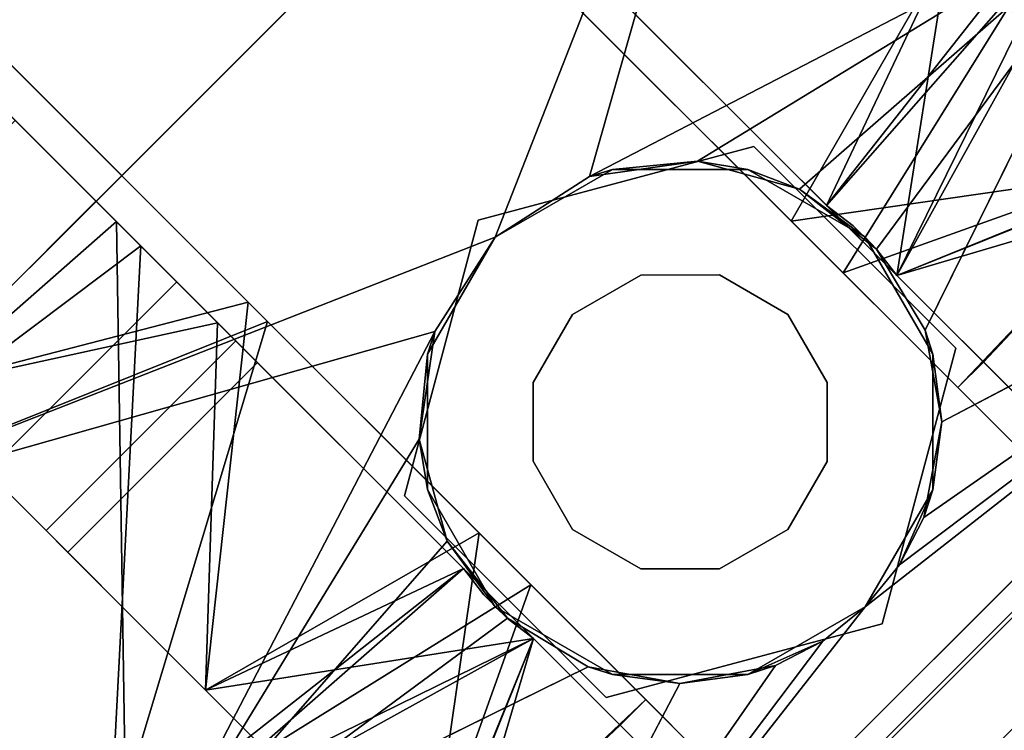
# Model space of a CAD drawing. Extents: x -138 to 6, y -50 to 94.
# Drawn here: x -101 to -100, y -42 to -42 of the extents above; entities that cross this region are included whole.
import ezdxf

# ---------------------------------------------------------------- set-up
doc = ezdxf.new("R2010")
doc.units = 0
doc.header["$LTSCALE"] = 96
doc.header["$MEASUREMENT"] = 0
for name, color, linetype in [('AFUFR-3-TPLM', 7, 'Continuous'), ('AFUPD-3-BYLM', 7, 'Continuous'), ('AFUPD-3-CTPL', 7, 'Continuous'), ('AFUPD-3-DWLM', 7, 'Continuous'), ('AFUPD-3-TPLM', 7, 'Continuous'), ('MAIN_FURN', 7, 'Continuous')]:
    doc.layers.add(name, color=color, linetype=linetype)

# ---------------------------------------------------------------- blocks, each defined once
blk = doc.blocks.new('MO422420LTAWHFP')
at = {"layer": 'AFUFR-3-TPLM', "color": 42, "linetype": 'Continuous'}
for points, invisible_edges in [([(0, 0, 28), (0, -24, 28), (26, -24, 28)], 12), ([(0, 0, 29), (26, -24, 29), (0, -24, 29)], 1), ([(0, -24, 28), (26, -24, 29), (26, -24, 28)], 1), ([(0, -24, 29), (26, -24, 29), (0, -24, 28)], 2)]:
    blk.add_3dface(points, dxfattribs=dict(at, invisible_edges=invisible_edges))
blk = doc.blocks.new('MO162327MPBBF')
at = {"layer": 'AFUPD-3-BYLM', "color": 42, "linetype": 'Continuous'}
for points, invisible_edges in [([(16.25, 22.75, 2.4213), (1, 0.625, 2.4213), (16.25, 0.625, 2.4213)], 1), ([(1, 0.625, 26), (1, 22.75, 26), (16.25, 0.625, 26)], 2), ([(1, 0.625, 2.4213), (16.25, 0.625, 26), (16.25, 0.625, 2.4213)], 1), ([(1, 0.625, 26), (16.25, 0.625, 26), (1, 0.625, 2.4213)], 2)]:
    blk.add_3dface(points, dxfattribs=dict(at, invisible_edges=invisible_edges))
at = {"layer": 'AFUPD-3-CTPL', "color": 47, "linetype": 'Continuous'}
for points, invisible_edges in [([(9.3533, 3.0899, 1.6006), (9.3533, 2.679, 1.972), (7.8967, 2.679, 1.972)], 12), ([(7.8967, 3.0899, 1.6006), (9.3533, 3.0899, 1.6006), (7.8967, 2.679, 1.972)], 2), ([(8.3593, 2.1417, 0.7283), (8.3593, 2.9087, 0.5413), (8.3593, 2.2598, 0.76)], 3), ([(8.3593, 1.3748, 0.5413), (8.3593, 2.9087, 0.5413), (8.3593, 2.1417, 0.7283)], 14), ([(8.3593, 1.3748, 0.5413), (8.3967, 2.9087, 0.5413), (8.3593, 2.9087, 0.5413)], 1), ([(8.3967, 1.3748, 0.5413), (8.3967, 2.9087, 0.5413), (8.3593, 1.3748, 0.5413)], 3), ([(8.8533, 2.9087, 0.5413), (8.3967, 2.9087, 0.5413), (8.3967, 1.3748, 0.5413)], 15), ([(8.8533, 1.3748, 0.5413), (8.8533, 2.9087, 0.5413), (8.3967, 1.3748, 0.5413)], 15), ([(8.8907, 2.9087, 0.5413), (8.8533, 2.9087, 0.5413), (8.8533, 1.3748, 0.5413)], 14), ([(8.8907, 1.3748, 0.5413), (8.8907, 2.9087, 0.5413), (8.8533, 1.3748, 0.5413)], 2), ([(8.8907, 1.3748, 0.5413), (8.8907, 2.1417, 0.7283), (8.8907, 2.9087, 0.5413)], 3), ([(8.3593, 2.7108, 1.6305), (8.3593, 2.3595, 1.813), (8.3593, 2.1417, 1.2008)], 14), ([(8.3593, 2.2598, 1.1691), (8.3593, 2.7108, 1.6305), (8.3593, 2.1417, 1.2008)], 3), ([(7.8967, 2.679, 1.972), (9.3533, 2.1417, 2.1063), (7.8967, 2.1417, 2.1063)], 1), ([(9.3533, 2.679, 1.972), (9.3533, 2.1417, 2.1063), (7.8967, 2.679, 1.972)], 2), ([(8.3593, 2.1119, 2.0271), (8.3593, 2.5659, 1.8308), (8.3593, 2.6269, 1.9103)], 3), ([(8.3593, 2.0763, 1.9269), (8.3593, 2.5659, 1.8308), (8.3593, 2.1119, 2.0271)], 14), ([(8.3593, 2.1417, 1.2008), (8.3593, 2.3595, 1.813), (8.3593, 1.9637, 1.8223)], 13), ([(8.3967, 2.3553, 0.0239), (8.3967, 1.9281, 0.0239), (8.3967, 2.3272, 0.1084)], 14), ([(8.3967, 2.3272, 0.1084), (8.3967, 1.9281, 0.0239), (8.3967, 1.9563, 0.1084)], 3), ([(8.0817, 2.2598, 1.1691), (8.3593, 2.1417, 1.2008), (8.0817, 2.1417, 1.2008)], 1), ([(8.3593, 2.2598, 1.1691), (8.3593, 2.1417, 1.2008), (8.0817, 2.2598, 1.1691)], 2), ([(8.3593, 2.1417, 0.7283), (8.3593, 2.2598, 0.76), (8.0817, 2.1417, 0.7283)], 2), ([(7.8967, 2.1417, 0), (7.8967, 1.6594, 1.7999), (7.8967, 1.6594, 0.1292)], 3), ([(7.8967, 2.1417, 1.9291), (7.8967, 1.6594, 1.7999), (7.8967, 2.1417, 0)], 14), ([(7.8967, 2.1417, 2.0275), (7.8967, 1.6044, 1.972), (7.8967, 1.6343, 1.8986)], 3), ([(7.8967, 2.1417, 2.1063), (7.8967, 1.6044, 1.972), (7.8967, 2.1417, 2.0275)], 14), ([(8.0817, 2.1417, 1.2008), (8.3593, 2.0236, 1.1691), (8.0817, 2.0236, 1.1691)], 1), ([(8.3593, 2.1417, 1.2008), (8.3593, 2.0236, 1.1691), (8.0817, 2.1417, 1.2008)], 2), ([(8.0817, 2.0236, 0.76), (8.3593, 2.1417, 0.7283), (8.0817, 2.1417, 0.7283)], 1), ([(8.3593, 2.0236, 0.76), (8.3593, 2.1417, 0.7283), (8.0817, 2.0236, 0.76)], 2), ([(8.0817, 2.1417, 0.7283), (8.0817, 1.7037, 0.2059), (8.0817, 2.0236, 0.76)], 3), ([(8.0817, 2.1417, 0.0886), (8.0817, 1.7037, 0.2059), (8.0817, 2.1417, 0.7283)], 14), ([(8.0817, 1.7037, 1.7232), (8.0817, 2.1417, 1.8405), (8.0817, 2.0236, 1.1691)], 14), ([(8.3593, 1.6042, 1.6562), (8.3593, 2.1417, 1.2008), (8.3593, 1.9637, 1.8223)], 3), ([(8.3593, 2.0236, 1.1691), (8.3593, 2.1417, 1.2008), (8.3593, 1.6042, 1.6562)], 14), ([(8.3593, 2.0236, 0.76), (8.3593, 1.3748, 0.5413), (8.3593, 2.1417, 0.7283)], 3), ([(8.8907, 2.0236, 0.76), (8.8907, 2.1417, 0.7283), (8.8907, 1.3748, 0.5413)], 14), ([(8.8907, 2.1417, 1.2008), (8.8907, 1.6042, 1.6562), (8.8907, 1.9637, 1.8223)], 13), ([(8.8907, 2.0236, 1.1691), (8.8907, 1.6042, 1.6562), (8.8907, 2.1417, 1.2008)], 3), ([(8.3593, 1.6042, 1.8816), (8.3593, 2.0763, 1.9269), (8.3593, 2.1119, 2.0271)], 3), ([(8.8907, 2.1119, 2.0271), (8.8907, 2.0763, 1.9269), (8.8907, 1.6042, 1.8816)], 3), ([(8.3593, 1.6042, 1.7655), (8.3593, 2.0763, 1.9269), (8.3593, 1.6042, 1.8816)], 14), ([(8.8907, 1.6042, 1.8816), (8.8907, 2.0763, 1.9269), (8.8907, 1.6042, 1.7655)], 13), ([(8.0817, 2.0236, 1.1691), (8.3593, 1.9371, 1.0827), (8.0817, 1.9371, 1.0827)], 1), ([(8.3593, 2.0236, 1.1691), (8.3593, 1.9371, 1.0827), (8.0817, 2.0236, 1.1691)], 2), ([(8.0817, 1.9371, 0.8464), (8.3593, 2.0236, 0.76), (8.0817, 2.0236, 0.76)], 1), ([(8.3593, 1.9371, 0.8464), (8.3593, 2.0236, 0.76), (8.0817, 1.9371, 0.8464)], 2), ([(8.0817, 2.0236, 0.76), (8.0817, 1.7037, 0.2059), (8.0817, 1.9371, 0.8464)], 3), ([(8.0817, 1.9371, 1.0827), (8.0817, 1.7037, 1.7232), (8.0817, 2.0236, 1.1691)], 3), ([(8.3593, 1.9371, 1.0827), (8.3593, 2.0236, 1.1691), (8.3593, 1.6042, 1.6562)], 14), ([(8.3593, 1.6042, 0.748), (8.3593, 1.3748, 0.5413), (8.3593, 2.0236, 0.76)], 15), ([(8.3593, 1.9371, 0.8464), (8.3593, 1.6042, 0.748), (8.3593, 2.0236, 0.76)], 3), ([(8.8907, 1.6042, 0.748), (8.8907, 2.0236, 0.76), (8.8907, 1.3748, 0.5413)], 15), ([(8.8907, 1.9371, 0.8464), (8.8907, 2.0236, 0.76), (8.8907, 1.6042, 0.748)], 14), ([(8.8907, 1.9371, 1.0827), (8.8907, 1.6042, 1.6562), (8.8907, 2.0236, 1.1691)], 3), ([(8.3967, 1.5428, 0.2085), (8.3967, 1.9563, 0.1084), (8.3967, 1.9281, 0.0239)], 3), ([(8.3967, 1.6186, 0.2619), (8.3967, 1.9563, 0.1084), (8.3967, 1.5428, 0.2085)], 14), ([(8.8533, 1.9563, 0.1084), (8.8533, 1.6186, 0.2619), (8.8533, 1.5428, 0.2085)], 14), ([(8.8533, 1.9281, 0.0239), (8.8533, 1.9563, 0.1084), (8.8533, 1.5428, 0.2085)], 3), ([(8.0817, 1.9055, 0.9646), (8.3593, 1.9371, 0.8464), (8.0817, 1.9371, 0.8464)], 1), ([(8.3593, 1.9055, 0.9646), (8.3593, 1.9371, 0.8464), (8.0817, 1.9055, 0.9646)], 2), ([(8.0817, 1.9371, 1.0827), (8.3593, 1.9055, 0.9646), (8.0817, 1.9055, 0.9646)], 1), ([(8.3593, 1.9371, 1.0827), (8.3593, 1.9055, 0.9646), (8.0817, 1.9371, 1.0827)], 2), ([(8.0817, 1.9371, 0.8464), (8.0817, 1.3831, 0.5266), (8.0817, 1.9055, 0.9646)], 3), ([(8.0817, 1.7037, 0.2059), (8.0817, 1.3831, 0.5266), (8.0817, 1.9371, 0.8464)], 14), ([(8.0817, 1.3831, 1.4025), (8.0817, 1.7037, 1.7232), (8.0817, 1.9371, 1.0827)], 14), ([(8.0817, 1.9055, 0.9646), (8.0817, 1.3831, 1.4025), (8.0817, 1.9371, 1.0827)], 3), ([(8.3593, 1.9055, 0.9646), (8.3593, 1.6042, 0.748), (8.3593, 1.9371, 0.8464)], 3), ([(8.3593, 1.9371, 1.0827), (8.3593, 1.6042, 0.748), (8.3593, 1.9055, 0.9646)], 3), ([(8.3593, 1.6042, 1.6562), (8.3593, 1.6042, 0.748), (8.3593, 1.9371, 1.0827)], 14), ([(8.8907, 1.9055, 0.9646), (8.8907, 1.9371, 0.8464), (8.8907, 1.6042, 0.748)], 14), ([(8.8907, 1.6042, 0.748), (8.8907, 1.6042, 1.6562), (8.8907, 1.9371, 1.0827)], 14), ([(8.8907, 1.9055, 0.9646), (8.8907, 1.6042, 0.748), (8.8907, 1.9371, 1.0827)], 3), ([(9.1683, 1.9055, 0.9646), (9.1683, 1.3831, 0.5266), (9.1683, 1.9371, 0.8464)], 3), ([(9.1683, 1.7037, 0.2059), (9.1683, 1.9371, 0.8464), (9.1683, 1.3831, 0.5266)], 3), ([(9.1683, 1.3831, 1.4025), (9.1683, 1.9371, 1.0827), (9.1683, 1.7037, 1.7232)], 3), ([(9.1683, 1.9055, 0.9646), (9.1683, 1.9371, 1.0827), (9.1683, 1.3831, 1.4025)], 14), ([(8.0817, 1.9055, 0.9646), (8.0817, 1.2657, 0.9646), (8.0817, 1.3831, 1.4025)], 13), ([(8.0817, 1.3831, 0.5266), (8.0817, 1.2657, 0.9646), (8.0817, 1.9055, 0.9646)], 14), ([(9.1683, 1.2657, 0.9646), (9.1683, 1.3831, 0.5266), (9.1683, 1.9055, 0.9646)], 14), ([(9.1683, 1.3831, 1.4025), (9.1683, 1.2657, 0.9646), (9.1683, 1.9055, 0.9646)], 14), ([(8.3693, 1.7005, 2.4213), (8.625, 1.8481, 2.2638), (8.625, 1.8481, 2.4213)], 1), ([(8.3693, 1.7005, 2.2638), (8.625, 1.8481, 2.2638), (8.3693, 1.7005, 2.4213)], 2), ([(8.625, 1.8481, 2.2638), (8.3693, 1.7005, 2.2638), (8.5463, 1.6892, 2.2638)], 14), ([(8.3693, 1.7005, 2.4213), (8.625, 1.8481, 2.4213), (8.565, 1.6567, 2.4213)], 14), ([(8.625, 1.7103, 2.2638), (8.625, 1.8481, 2.2638), (8.5463, 1.6892, 2.2638)], 3), ([(8.565, 1.6567, 2.4213), (8.625, 1.8481, 2.4213), (8.625, 1.6728, 2.4213)], 15), ([(8.625, 1.8481, 2.4213), (8.8807, 1.7005, 2.2638), (8.8807, 1.7005, 2.4213)], 1), ([(8.625, 1.8481, 2.2638), (8.8807, 1.7005, 2.2638), (8.625, 1.8481, 2.4213)], 2), ([(8.7037, 1.6892, 2.2638), (8.625, 1.8481, 2.2638), (8.625, 1.7103, 2.2638)], 3), ([(8.8807, 1.7005, 2.2638), (8.625, 1.8481, 2.2638), (8.7037, 1.6892, 2.2638)], 14), ([(8.625, 1.8481, 2.4213), (8.8807, 1.7005, 2.4213), (8.685, 1.6567, 2.4213)], 14), ([(8.625, 1.6728, 2.4213), (8.625, 1.8481, 2.4213), (8.685, 1.6567, 2.4213)], 15), ([(8.625, 1.8235, 2.2047), (8.625, 1.7103, 2.2047), (8.4897, 1.7872, 2.2047)], 3), ([(8.7603, 1.7872, 2.2047), (8.625, 1.7103, 2.2047), (8.625, 1.8235, 2.2047)], 3), ([(8.4897, 1.7872, 2.2047), (8.5463, 1.6892, 2.2047), (8.3906, 1.6882, 2.2047)], 3), ([(8.625, 1.7103, 2.2047), (8.5463, 1.6892, 2.2047), (8.4897, 1.7872, 2.2047)], 14), ([(8.7037, 1.6892, 2.2047), (8.625, 1.7103, 2.2047), (8.7603, 1.7872, 2.2047)], 14), ([(8.8594, 1.6882, 2.2047), (8.7037, 1.6892, 2.2047), (8.7603, 1.7872, 2.2047)], 3), ([(8.5463, 1.6892, 2.2638), (8.625, 1.7103, 2.2047), (8.625, 1.7103, 2.2638)], 1), ([(8.5463, 1.6892, 2.2047), (8.625, 1.7103, 2.2047), (8.5463, 1.6892, 2.2638)], 2), ([(8.625, 1.7103, 2.2638), (8.7037, 1.6892, 2.2047), (8.7037, 1.6892, 2.2638)], 1), ([(8.625, 1.7103, 2.2047), (8.7037, 1.6892, 2.2047), (8.625, 1.7103, 2.2638)], 2), ([(8.3693, 1.4052, 2.4213), (8.3693, 1.7005, 2.2638), (8.3693, 1.7005, 2.4213)], 1), ([(8.3693, 1.4052, 2.2638), (8.3693, 1.7005, 2.2638), (8.3693, 1.4052, 2.4213)], 2), ([(8.3693, 1.7005, 2.2638), (8.3693, 1.4052, 2.2638), (8.4675, 1.5528, 2.2638)], 14), ([(8.4886, 1.6316, 2.2638), (8.3693, 1.7005, 2.2638), (8.4675, 1.5528, 2.2638)], 3), ([(8.5463, 1.6892, 2.2638), (8.3693, 1.7005, 2.2638), (8.4886, 1.6316, 2.2638)], 3), ([(8.505, 1.5528, 2.4213), (8.3693, 1.7005, 2.4213), (8.5211, 1.6128, 2.4213)], 15), ([(8.3693, 1.4052, 2.4213), (8.3693, 1.7005, 2.4213), (8.505, 1.5528, 2.4213)], 14), ([(8.5211, 1.6128, 2.4213), (8.3693, 1.7005, 2.4213), (8.565, 1.6567, 2.4213)], 15), ([(8.685, 1.6567, 2.4213), (8.8807, 1.7005, 2.4213), (8.7289, 1.6128, 2.4213)], 15), ([(8.7614, 1.6316, 2.2638), (8.8807, 1.7005, 2.2638), (8.7037, 1.6892, 2.2638)], 3), ([(8.7289, 1.6128, 2.4213), (8.8807, 1.7005, 2.4213), (8.745, 1.5528, 2.4213)], 15), ([(8.8807, 1.7005, 2.4213), (8.8807, 1.4052, 2.4213), (8.745, 1.5528, 2.4213)], 14), ([(8.7825, 1.5528, 2.2638), (8.8807, 1.7005, 2.2638), (8.7614, 1.6316, 2.2638)], 3), ([(8.8807, 1.4052, 2.2638), (8.8807, 1.7005, 2.2638), (8.7825, 1.5528, 2.2638)], 14), ([(8.8807, 1.7005, 2.4213), (8.8807, 1.4052, 2.2638), (8.8807, 1.4052, 2.4213)], 1), ([(8.8807, 1.7005, 2.2638), (8.8807, 1.4052, 2.2638), (8.8807, 1.7005, 2.4213)], 2), ([(8.3906, 1.6882, 2.2047), (8.4886, 1.6316, 2.2047), (8.3543, 1.5528, 2.2047)], 3), ([(8.5463, 1.6892, 2.2047), (8.4886, 1.6316, 2.2047), (8.3906, 1.6882, 2.2047)], 14), ([(8.4886, 1.6316, 2.2638), (8.5463, 1.6892, 2.2047), (8.5463, 1.6892, 2.2638)], 1), ([(8.4886, 1.6316, 2.2047), (8.5463, 1.6892, 2.2047), (8.4886, 1.6316, 2.2638)], 2), ([(8.7037, 1.6892, 2.2638), (8.7614, 1.6316, 2.2047), (8.7614, 1.6316, 2.2638)], 1), ([(8.7037, 1.6892, 2.2047), (8.7614, 1.6316, 2.2047), (8.7037, 1.6892, 2.2638)], 2), ([(8.7614, 1.6316, 2.2047), (8.7037, 1.6892, 2.2047), (8.8594, 1.6882, 2.2047)], 14), ([(8.8957, 1.5528, 2.2047), (8.7614, 1.6316, 2.2047), (8.8594, 1.6882, 2.2047)], 3), ([(8.625, 1.6728, 2.4213), (8.685, 1.6567, 2.4213), (8.565, 1.6567, 2.4213)], 15), ([(8.565, 1.6567, 2.4213), (8.7289, 1.6128, 2.4213), (8.5211, 1.6128, 2.4213)], 15), ([(8.685, 1.6567, 2.4213), (8.7289, 1.6128, 2.4213), (8.565, 1.6567, 2.4213)], 15), ([(8.4886, 1.6316, 2.2047), (8.4675, 1.5528, 2.2047), (8.3543, 1.5528, 2.2047)], 14), ([(8.4675, 1.5528, 2.2638), (8.4886, 1.6316, 2.2047), (8.4886, 1.6316, 2.2638)], 1), ([(8.4675, 1.5528, 2.2047), (8.4886, 1.6316, 2.2047), (8.4675, 1.5528, 2.2638)], 2), ([(8.7614, 1.6316, 2.2638), (8.7825, 1.5528, 2.2047), (8.7825, 1.5528, 2.2638)], 1), ([(8.7614, 1.6316, 2.2047), (8.7825, 1.5528, 2.2047), (8.7614, 1.6316, 2.2638)], 2), ([(8.7825, 1.5528, 2.2047), (8.7614, 1.6316, 2.2047), (8.8957, 1.5528, 2.2047)], 14), ([(8.3967, 1.3748, 0.5413), (8.3967, 1.6186, 0.2619), (8.3967, 1.5428, 0.2085)], 14), ([(8.505, 1.5528, 2.4213), (8.5211, 1.6128, 2.4213), (8.745, 1.5528, 2.4213)], 15), ([(8.745, 1.5528, 2.4213), (8.5211, 1.6128, 2.4213), (8.7289, 1.6128, 2.4213)], 15), ([(8.8533, 1.6186, 0.2619), (8.8533, 1.3748, 0.5413), (8.8533, 1.5428, 0.2085)], 14), ([(7.8967, 1.1936, 1.6006), (7.8967, 1.6044, 1.972), (8.3786, 1.4409, 1.8659)], 12), ([(8.3593, 1.5014, 1.5624), (8.3549, 1.57, 0.748), (8.3593, 1.6042, 1.6562)], 1), ([(8.3549, 1.57, 0.748), (8.3593, 1.5014, 0.748), (8.3593, 1.6042, 0.748)], 1), ([(8.3593, 1.6042, 1.7655), (8.3593, 1.5014, 1.8131), (8.3593, 1.5014, 1.686)], 3), ([(8.3593, 1.6042, 1.8816), (8.3593, 1.5014, 1.8131), (8.3593, 1.6042, 1.7655)], 14), ([(8.3593, 1.5014, 0.748), (8.3593, 1.3748, 0.5413), (8.3593, 1.6042, 0.748)], 3), ([(9.3533, 1.6044, 1.972), (9.3533, 1.1936, 1.6006), (8.8714, 1.4409, 1.8659)], 2), ([(8.8907, 1.5014, 1.8131), (8.8907, 1.6042, 1.7655), (8.8907, 1.5014, 1.686)], 13), ([(8.8907, 1.6042, 1.8816), (8.8907, 1.6042, 1.7655), (8.8907, 1.5014, 1.8131)], 3), ([(8.8907, 1.5014, 1.5624), (8.8907, 1.6042, 1.6562), (8.8951, 1.57, 0.748)], 12), ([(8.8907, 1.3748, 0.5413), (8.8907, 1.5014, 0.748), (8.8907, 1.6042, 0.748)], 13), ([(8.8907, 1.5014, 0.748), (8.8951, 1.57, 0.748), (8.8907, 1.6042, 0.748)], 1), ([(8.3549, 1.5356, 0.748), (8.3549, 1.57, 0.748), (8.3593, 1.5014, 1.5624)], 2), ([(8.3549, 1.5356, 0.748), (8.3593, 1.5014, 0.748), (8.3549, 1.57, 0.748)], 2), ([(8.8951, 1.5356, 0.748), (8.8907, 1.5014, 1.5624), (8.8951, 1.57, 0.748)], 2), ([(8.8951, 1.5356, 0.748), (8.8951, 1.57, 0.748), (8.8907, 1.5014, 0.748)], 2), ([(8.3906, 1.4175, 2.2047), (8.3549, 1.5355, 1.9321), (8.3543, 1.5528, 2.2047)], 1), ([(8.3543, 1.5528, 2.2047), (8.4675, 1.5528, 2.2047), (8.4886, 1.4741, 2.2047)], 13), ([(8.3543, 1.5528, 2.2047), (8.4886, 1.4741, 2.2047), (8.3906, 1.4175, 2.2047)], 3), ([(8.4675, 1.5528, 2.2638), (8.3693, 1.4052, 2.2638), (8.4886, 1.4741, 2.2638)], 3), ([(8.5211, 1.4928, 2.4213), (8.3693, 1.4052, 2.4213), (8.505, 1.5528, 2.4213)], 15), ([(8.4886, 1.4741, 2.2638), (8.4675, 1.5528, 2.2047), (8.4675, 1.5528, 2.2638)], 1), ([(8.4886, 1.4741, 2.2047), (8.4675, 1.5528, 2.2047), (8.4886, 1.4741, 2.2638)], 2), ([(8.7289, 1.4928, 2.4213), (8.505, 1.5528, 2.4213), (8.745, 1.5528, 2.4213)], 15), ([(8.5211, 1.4928, 2.4213), (8.505, 1.5528, 2.4213), (8.7289, 1.4928, 2.4213)], 15), ([(8.745, 1.5528, 2.4213), (8.8807, 1.4052, 2.4213), (8.7289, 1.4928, 2.4213)], 15), ([(8.7825, 1.5528, 2.2638), (8.7614, 1.4741, 2.2047), (8.7614, 1.4741, 2.2638)], 1), ([(8.7825, 1.5528, 2.2047), (8.7614, 1.4741, 2.2047), (8.7825, 1.5528, 2.2638)], 2), ([(8.7614, 1.4741, 2.2638), (8.8807, 1.4052, 2.2638), (8.7825, 1.5528, 2.2638)], 3), ([(8.7614, 1.4741, 2.2047), (8.7825, 1.5528, 2.2047), (8.8957, 1.5528, 2.2047)], 14), ([(8.8594, 1.4175, 2.2047), (8.7614, 1.4741, 2.2047), (8.8957, 1.5528, 2.2047)], 3), ([(8.8594, 1.4175, 2.2047), (8.8957, 1.5528, 2.2047), (8.8714, 1.4409, 1.8659)], 2), ([(8.8714, 1.4409, 1.8659), (8.8957, 1.5528, 2.2047), (8.8951, 1.5355, 1.9321)], 1), ([(8.3967, 1.5428, 0.2085), (8.3967, 1.275, 0.5413), (8.3967, 1.3748, 0.5413)], 12), ([(8.8533, 1.5428, 0.2085), (8.8533, 1.3748, 0.5413), (8.8533, 1.275, 0.5413)], 1), ([(8.3786, 1.4409, 1.8659), (8.3549, 1.5355, 1.9321), (8.3906, 1.4175, 2.2047)], 2), ([(8.3593, 1.1987, 1.4552), (8.3593, 1.5014, 1.686), (8.3593, 1.5014, 1.8131)], 3), ([(8.3593, 1.2578, 1.3507), (8.3593, 1.5014, 1.686), (8.3593, 1.1987, 1.4552)], 14), ([(8.3593, 1.2689, 0.8895), (8.3593, 1.3748, 0.5413), (8.3593, 1.5014, 0.748)], 14), ([(8.3593, 1.3138, 1.2506), (8.3593, 1.2689, 0.8895), (8.3593, 1.5014, 0.748)], 14), ([(8.3593, 1.5014, 0.748), (8.3593, 1.5014, 1.5624), (8.3593, 1.3138, 1.2506)], 12), ([(8.8907, 1.5014, 1.686), (8.8907, 1.2578, 1.3507), (8.8907, 1.1987, 1.4552)], 14), ([(8.8907, 1.5014, 1.8131), (8.8907, 1.5014, 1.686), (8.8907, 1.1987, 1.4552)], 3), ([(8.8907, 1.5014, 0.748), (8.8907, 1.3138, 1.2506), (8.8907, 1.5014, 1.5624)], 1), ([(8.8907, 1.2689, 0.8895), (8.8907, 1.3138, 1.2506), (8.8907, 1.5014, 0.748)], 14), ([(8.8907, 1.3748, 0.5413), (8.8907, 1.2689, 0.8895), (8.8907, 1.5014, 0.748)], 14), ([(8.565, 1.4489, 2.4213), (8.3693, 1.4052, 2.4213), (8.5211, 1.4928, 2.4213)], 15), ([(8.685, 1.4489, 2.4213), (8.5211, 1.4928, 2.4213), (8.7289, 1.4928, 2.4213)], 15), ([(8.565, 1.4489, 2.4213), (8.5211, 1.4928, 2.4213), (8.685, 1.4489, 2.4213)], 15), ([(8.7289, 1.4928, 2.4213), (8.8807, 1.4052, 2.4213), (8.685, 1.4489, 2.4213)], 15), ([(8.4886, 1.4741, 2.2638), (8.3693, 1.4052, 2.2638), (8.5463, 1.4164, 2.2638)], 3), ([(8.4886, 1.4741, 2.2047), (8.5463, 1.4164, 2.2047), (8.3906, 1.4175, 2.2047)], 14), ([(8.5463, 1.4164, 2.2638), (8.4886, 1.4741, 2.2047), (8.4886, 1.4741, 2.2638)], 1), ([(8.5463, 1.4164, 2.2047), (8.4886, 1.4741, 2.2047), (8.5463, 1.4164, 2.2638)], 2), ([(8.7614, 1.4741, 2.2638), (8.7037, 1.4164, 2.2047), (8.7037, 1.4164, 2.2638)], 1), ([(8.7614, 1.4741, 2.2047), (8.7037, 1.4164, 2.2047), (8.7614, 1.4741, 2.2638)], 2), ([(8.7037, 1.4164, 2.2638), (8.8807, 1.4052, 2.2638), (8.7614, 1.4741, 2.2638)], 3), ([(8.7037, 1.4164, 2.2047), (8.7614, 1.4741, 2.2047), (8.8594, 1.4175, 2.2047)], 14), ([(8.625, 1.2575, 2.4213), (8.3693, 1.4052, 2.4213), (8.565, 1.4489, 2.4213)], 14), ([(8.625, 1.4328, 2.4213), (8.565, 1.4489, 2.4213), (8.685, 1.4489, 2.4213)], 15), ([(8.625, 1.4328, 2.4213), (8.625, 1.2575, 2.4213), (8.565, 1.4489, 2.4213)], 15), ([(8.685, 1.4489, 2.4213), (8.625, 1.2575, 2.4213), (8.625, 1.4328, 2.4213)], 15), ([(8.8807, 1.4052, 2.4213), (8.625, 1.2575, 2.4213), (8.685, 1.4489, 2.4213)], 14), ([(8.4334, 1.3616, 1.7982), (7.8967, 1.1936, 1.6006), (8.3786, 1.4409, 1.8659)], 2), ([(8.8714, 1.4409, 1.8659), (9.3533, 1.1936, 1.6006), (8.8166, 1.3616, 1.7982)], 1), ([(8.3693, 1.4052, 2.2638), (8.625, 1.2575, 2.2638), (8.5463, 1.4164, 2.2638)], 14), ([(8.3906, 1.4175, 2.2047), (8.5463, 1.4164, 2.2047), (8.4897, 1.3184, 2.2047)], 3), ([(8.5463, 1.4164, 2.2047), (8.625, 1.3953, 2.2047), (8.4897, 1.3184, 2.2047)], 14), ([(8.625, 1.3953, 2.2638), (8.5463, 1.4164, 2.2047), (8.5463, 1.4164, 2.2638)], 1), ([(8.625, 1.3953, 2.2047), (8.5463, 1.4164, 2.2047), (8.625, 1.3953, 2.2638)], 2), ([(8.5463, 1.4164, 2.2638), (8.625, 1.2575, 2.2638), (8.625, 1.3953, 2.2638)], 3), ([(8.7037, 1.4164, 2.2638), (8.625, 1.3953, 2.2047), (8.625, 1.3953, 2.2638)], 1), ([(8.7037, 1.4164, 2.2047), (8.625, 1.3953, 2.2047), (8.7037, 1.4164, 2.2638)], 2), ([(8.625, 1.2575, 2.2638), (8.8807, 1.4052, 2.2638), (8.7037, 1.4164, 2.2638)], 14), ([(8.625, 1.3953, 2.2638), (8.625, 1.2575, 2.2638), (8.7037, 1.4164, 2.2638)], 3), ([(8.625, 1.3953, 2.2047), (8.7037, 1.4164, 2.2047), (8.7603, 1.3184, 2.2047)], 14), ([(8.7603, 1.3184, 2.2047), (8.7037, 1.4164, 2.2047), (8.8594, 1.4175, 2.2047)], 3), ([(8.625, 1.2575, 2.4213), (8.3693, 1.4052, 2.2638), (8.3693, 1.4052, 2.4213)], 1), ([(8.625, 1.2575, 2.2638), (8.3693, 1.4052, 2.2638), (8.625, 1.2575, 2.4213)], 2), ([(8.8807, 1.4052, 2.4213), (8.625, 1.2575, 2.2638), (8.625, 1.2575, 2.4213)], 1), ([(8.8807, 1.4052, 2.2638), (8.625, 1.2575, 2.2638), (8.8807, 1.4052, 2.4213)], 2), ([(8.4897, 1.3184, 2.2047), (8.625, 1.3953, 2.2047), (8.625, 1.2821, 2.2047)], 3), ([(8.625, 1.2821, 2.2047), (8.625, 1.3953, 2.2047), (8.7603, 1.3184, 2.2047)], 3), ([(8.3967, 1.275, 0.5413), (8.8533, 1.3748, 0.5413), (8.3967, 1.3748, 0.5413)], 3), ([(8.8533, 1.275, 0.5413), (8.8533, 1.3748, 0.5413), (8.3967, 1.275, 0.5413)], 14), ([(8.3593, 1.1666, 0.5413), (8.8533, 1.275, 0.5413), (8.3967, 1.275, 0.5413)], 15), ([(8.8907, 1.1666, 0.5413), (8.8533, 1.275, 0.5413), (8.3593, 1.1666, 0.5413)], 3), ([(9.3533, 1.1936, 1.6006), (9.3533, 1.0058, 1.0796), (7.8967, 1.0058, 1.0796)], 12), ([(7.8967, 1.1936, 1.6006), (9.3533, 1.1936, 1.6006), (7.8967, 1.0058, 1.0796)], 2), ([(8.8907, 1.1666, 0.5413), (8.3593, 1.1666, 0.5413), (7.8967, 1.1709, 0.5315)], 12), ([(9.3533, 1.1709, 0.5315), (8.8907, 1.1666, 0.5413), (7.8967, 1.1709, 0.5315)], 2), ([(9.3533, 1.1709, 0.5315), (7.8967, 1.0853, 0.5315), (9.3533, 1.0853, 0.5315)], 1), ([(7.8967, 1.1709, 0.5315), (7.8967, 1.0853, 0.5315), (9.3533, 1.1709, 0.5315)], 2), ([(7.8967, 1.0853, 0.5315), (9.3533, 1.0058, 1.0796), (9.3533, 1.0853, 0.5315)], 1), ([(7.8967, 1.0058, 1.0796), (9.3533, 1.0058, 1.0796), (7.8967, 1.0853, 0.5315)], 2)]:
    blk.add_3dface(points, dxfattribs=dict(at, invisible_edges=invisible_edges))
for points in [[(8.3593, 2.1119, 2.0271), (8.3593, 2.6269, 1.9103), (7.8967, 2.1417, 2.0275)], [(8.3593, 2.0763, 1.9269), (7.8967, 2.1417, 1.9291), (8.3593, 2.5659, 1.8308)], [(8.3967, 2.3553, 0.0239), (7.8967, 2.1417, 0), (8.3967, 1.9281, 0.0239)], [(8.3593, 1.9637, 1.8223), (8.3593, 2.3595, 1.813), (8.0817, 2.1417, 1.8405)], [(8.3967, 2.3272, 0.1084), (8.3967, 1.9563, 0.1084), (8.0817, 2.1417, 0.0886)], [(7.8967, 2.1417, 2.1063), (9.3533, 2.1417, 2.1063), (8.625, 1.8235, 2.061)], [(8.5117, 1.7986, 2.0535), (7.8967, 2.1417, 2.1063), (8.625, 1.8235, 2.061)], [(7.8967, 1.6044, 1.972), (7.8967, 2.1417, 2.1063), (8.5117, 1.7986, 2.0535)], [(7.8967, 1.6594, 1.7999), (7.8967, 2.1417, 1.9291), (8.3593, 2.0763, 1.9269)], [(7.8967, 2.1417, 0), (7.8967, 1.6594, 0.1292), (8.3967, 1.9281, 0.0239)], [(7.8967, 1.6343, 1.8986), (8.3593, 2.1119, 2.0271), (7.8967, 2.1417, 2.0275)], [(8.0817, 1.7037, 1.7232), (8.3593, 1.9637, 1.8223), (8.0817, 2.1417, 1.8405)], [(8.0817, 2.1417, 0.0886), (8.3967, 1.9563, 0.1084), (8.0817, 1.7037, 0.2059)], [(8.625, 1.8235, 2.061), (9.3533, 2.1417, 2.1063), (8.7383, 1.7986, 2.0535)], [(9.3533, 2.1417, 2.1063), (9.3533, 1.6044, 1.972), (8.7383, 1.7986, 2.0535)], [(7.8967, 1.6343, 1.8986), (8.3593, 1.6042, 1.8816), (8.3593, 2.1119, 2.0271)], [(8.8907, 2.1119, 2.0271), (8.8907, 1.6042, 1.8816), (9.3533, 1.6343, 1.8986)], [(8.3593, 1.6042, 1.7655), (7.8967, 1.6594, 1.7999), (8.3593, 2.0763, 1.9269)], [(8.8907, 2.0763, 1.9269), (9.3533, 1.6594, 1.7999), (8.8907, 1.6042, 1.7655)], [(8.3593, 1.6042, 1.6562), (8.3593, 1.9637, 1.8223), (8.0817, 1.7037, 1.7232)], [(8.3967, 1.9563, 0.1084), (8.3967, 1.6186, 0.2619), (8.0817, 1.7037, 0.2059)], [(8.8533, 1.6186, 0.2619), (8.8533, 1.9563, 0.1084), (9.1683, 1.7037, 0.2059)], [(8.8907, 1.9637, 1.8223), (8.8907, 1.6042, 1.6562), (9.1683, 1.7037, 1.7232)], [(8.3967, 1.9281, 0.0239), (7.8967, 1.6594, 0.1292), (8.3967, 1.5428, 0.2085)], [(8.8533, 1.5428, 0.2085), (9.3533, 1.6594, 0.1292), (8.8533, 1.9281, 0.0239)], [(8.625, 1.8235, 2.2047), (8.4897, 1.7872, 2.2047), (8.5117, 1.7986, 2.0535)], [(8.625, 1.8235, 2.061), (8.625, 1.8235, 2.2047), (8.5117, 1.7986, 2.0535)], [(8.7383, 1.7986, 2.0535), (8.625, 1.8235, 2.2047), (8.625, 1.8235, 2.061)], [(8.7603, 1.7872, 2.2047), (8.625, 1.8235, 2.2047), (8.7383, 1.7986, 2.0535)], [(8.4214, 1.7311, 2.0299), (7.8967, 1.6044, 1.972), (8.5117, 1.7986, 2.0535)], [(8.5117, 1.7986, 2.0535), (8.4897, 1.7872, 2.2047), (8.4214, 1.7311, 2.0299)], [(8.8286, 1.7311, 2.0299), (8.7603, 1.7872, 2.2047), (8.7383, 1.7986, 2.0535)], [(8.7383, 1.7986, 2.0535), (9.3533, 1.6044, 1.972), (8.8286, 1.7311, 2.0299)], [(8.4897, 1.7872, 2.2047), (8.3906, 1.6882, 2.2047), (8.4214, 1.7311, 2.0299)], [(8.8594, 1.6882, 2.2047), (8.7603, 1.7872, 2.2047), (8.8286, 1.7311, 2.0299)], [(8.3674, 1.6359, 1.9882), (7.8967, 1.6044, 1.972), (8.4214, 1.7311, 2.0299)], [(8.4214, 1.7311, 2.0299), (8.3906, 1.6882, 2.2047), (8.3674, 1.6359, 1.9882)], [(8.8826, 1.6359, 1.9882), (8.8594, 1.6882, 2.2047), (8.8286, 1.7311, 2.0299)], [(8.8286, 1.7311, 2.0299), (9.3533, 1.6044, 1.972), (8.8826, 1.6359, 1.9882)], [(8.3593, 1.5014, 1.5624), (8.3593, 1.6042, 1.6562), (8.0817, 1.7037, 1.7232)], [(8.0817, 1.3831, 1.4025), (8.3593, 1.5014, 1.5624), (8.0817, 1.7037, 1.7232)], [(8.0817, 1.7037, 0.2059), (8.3967, 1.6186, 0.2619), (8.0817, 1.3831, 0.5266)], [(9.1683, 1.3831, 0.5266), (8.8533, 1.6186, 0.2619), (9.1683, 1.7037, 0.2059)], [(9.1683, 1.7037, 1.7232), (8.8907, 1.5014, 1.5624), (9.1683, 1.3831, 1.4025)], [(8.8907, 1.6042, 1.6562), (8.8907, 1.5014, 1.5624), (9.1683, 1.7037, 1.7232)], [(8.3543, 1.5528, 2.2047), (8.3674, 1.6359, 1.9882), (8.3906, 1.6882, 2.2047)], [(8.8957, 1.5528, 2.2047), (8.8594, 1.6882, 2.2047), (8.8826, 1.6359, 1.9882)], [(8.3593, 1.5014, 1.686), (7.8967, 1.6594, 1.7999), (8.3593, 1.6042, 1.7655)], [(7.8967, 1.3064, 1.4468), (7.8967, 1.6594, 1.7999), (8.3593, 1.5014, 1.686)], [(7.8967, 1.6594, 0.1292), (7.8967, 1.3064, 0.4823), (8.3967, 1.5428, 0.2085)], [(9.3533, 1.3064, 0.4823), (9.3533, 1.6594, 0.1292), (8.8533, 1.5428, 0.2085)], [(9.3533, 1.6594, 1.7999), (9.3533, 1.3064, 1.4468), (8.8907, 1.5014, 1.686)], [(8.8907, 1.6042, 1.7655), (9.3533, 1.6594, 1.7999), (8.8907, 1.5014, 1.686)], [(8.3549, 1.5355, 1.9321), (7.8967, 1.6044, 1.972), (8.3674, 1.6359, 1.9882)], [(8.3593, 1.5014, 1.8131), (8.3593, 1.6042, 1.8816), (7.8967, 1.6343, 1.8986)], [(7.8967, 1.25, 1.5432), (8.3593, 1.5014, 1.8131), (7.8967, 1.6343, 1.8986)], [(8.3549, 1.5355, 1.9321), (8.3674, 1.6359, 1.9882), (8.3543, 1.5528, 2.2047)], [(8.8951, 1.5355, 1.9321), (8.8957, 1.5528, 2.2047), (8.8826, 1.6359, 1.9882)], [(8.8826, 1.6359, 1.9882), (9.3533, 1.6044, 1.972), (8.8951, 1.5355, 1.9321)], [(9.3533, 1.6343, 1.8986), (8.8907, 1.5014, 1.8131), (9.3533, 1.25, 1.5432)], [(8.8907, 1.6042, 1.8816), (8.8907, 1.5014, 1.8131), (9.3533, 1.6343, 1.8986)], [(8.0817, 1.3831, 0.5266), (8.3967, 1.6186, 0.2619), (8.3967, 1.3748, 0.5413)], [(9.1683, 1.3831, 0.5266), (8.8533, 1.3748, 0.5413), (8.8533, 1.6186, 0.2619)], [(8.3786, 1.4409, 1.8659), (7.8967, 1.6044, 1.972), (8.3549, 1.5355, 1.9321)], [(8.3549, 1.57, 0.748), (8.3593, 1.6042, 0.748), (8.3593, 1.6042, 1.6562)], [(8.8951, 1.5355, 1.9321), (9.3533, 1.6044, 1.972), (8.8714, 1.4409, 1.8659)], [(8.8951, 1.57, 0.748), (8.8907, 1.6042, 1.6562), (8.8907, 1.6042, 0.748)], [(8.3967, 1.5428, 0.2085), (7.8967, 1.3064, 0.4823), (8.3967, 1.275, 0.5413)], [(8.8533, 1.275, 0.5413), (9.3533, 1.3064, 0.4823), (8.8533, 1.5428, 0.2085)], [(8.3593, 1.5014, 0.748), (8.3549, 1.5356, 0.748), (8.3593, 1.5014, 1.5624)], [(8.8907, 1.5014, 0.748), (8.8907, 1.5014, 1.5624), (8.8951, 1.5356, 0.748)], [(8.3593, 1.2578, 1.3507), (7.8967, 1.3064, 1.4468), (8.3593, 1.5014, 1.686)], [(8.3593, 1.1987, 1.4552), (8.3593, 1.5014, 1.8131), (7.8967, 1.25, 1.5432)], [(8.3593, 1.3138, 1.2506), (8.3593, 1.5014, 1.5624), (8.0817, 1.3831, 1.4025)], [(8.8907, 1.5014, 1.686), (9.3533, 1.3064, 1.4468), (8.8907, 1.2578, 1.3507)], [(8.8907, 1.5014, 1.5624), (8.8907, 1.3138, 1.2506), (9.1683, 1.3831, 1.4025)], [(8.8907, 1.5014, 1.8131), (8.8907, 1.1987, 1.4552), (9.3533, 1.25, 1.5432)], [(8.4334, 1.3616, 1.7982), (8.3786, 1.4409, 1.8659), (8.3906, 1.4175, 2.2047)], [(8.8166, 1.3616, 1.7982), (8.8594, 1.4175, 2.2047), (8.8714, 1.4409, 1.8659)], [(8.3906, 1.4175, 2.2047), (8.4897, 1.3184, 2.2047), (8.4334, 1.3616, 1.7982)], [(8.7603, 1.3184, 2.2047), (8.8594, 1.4175, 2.2047), (8.8166, 1.3616, 1.7982)], [(8.3593, 1.3748, 0.5413), (8.3593, 1.2689, 0.8895), (8.0817, 1.3831, 0.5266)], [(8.3967, 1.3748, 0.5413), (8.3593, 1.3748, 0.5413), (8.0817, 1.3831, 0.5266)], [(8.8907, 1.3748, 0.5413), (8.8533, 1.3748, 0.5413), (9.1683, 1.3831, 0.5266)], [(8.8907, 1.2689, 0.8895), (8.8907, 1.3748, 0.5413), (9.1683, 1.3831, 0.5266)], [(8.5166, 1.3048, 1.7412), (7.8967, 1.1936, 1.6006), (8.4334, 1.3616, 1.7982)], [(8.4334, 1.3616, 1.7982), (8.4897, 1.3184, 2.2047), (8.5166, 1.3048, 1.7412)], [(8.7334, 1.3048, 1.7412), (8.7603, 1.3184, 2.2047), (8.8166, 1.3616, 1.7982)], [(8.8166, 1.3616, 1.7982), (9.3533, 1.1936, 1.6006), (8.7334, 1.3048, 1.7412)], [(8.4897, 1.3184, 2.2047), (8.625, 1.2821, 2.2047), (8.5691, 1.288, 1.7227)], [(8.5166, 1.3048, 1.7412), (8.4897, 1.3184, 2.2047), (8.5691, 1.288, 1.7227)], [(8.625, 1.2821, 2.2047), (8.7603, 1.3184, 2.2047), (8.6809, 1.288, 1.7227)], [(8.6809, 1.288, 1.7227), (8.7603, 1.3184, 2.2047), (8.7334, 1.3048, 1.7412)], [(8.5691, 1.288, 1.7227), (7.8967, 1.1936, 1.6006), (8.5166, 1.3048, 1.7412)], [(8.7334, 1.3048, 1.7412), (9.3533, 1.1936, 1.6006), (8.6809, 1.288, 1.7227)], [(8.625, 1.2821, 1.716), (7.8967, 1.1936, 1.6006), (8.5691, 1.288, 1.7227)], [(8.5691, 1.288, 1.7227), (8.625, 1.2821, 2.2047), (8.625, 1.2821, 1.716)], [(8.625, 1.2821, 1.716), (8.625, 1.2821, 2.2047), (8.6809, 1.288, 1.7227)], [(8.6809, 1.288, 1.7227), (9.3533, 1.1936, 1.6006), (8.625, 1.2821, 1.716)], [(9.3533, 1.1936, 1.6006), (7.8967, 1.1936, 1.6006), (8.625, 1.2821, 1.716)]]:
    blk.add_3dface(points, dxfattribs=at)
at = {"layer": 'AFUPD-3-DWLM', "color": 42, "linetype": 'Continuous'}
for points, invisible_edges in [([(1, 0.625, 14), (16.25, 0.625, 2), (16.25, 0.625, 14)], 1), ([(1, 0.625, 2), (16.25, 0.625, 2), (1, 0.625, 14)], 2), ([(16.25, 0.625, 2), (1, 0, 2), (16.25, 0, 2)], 1), ([(1, 0.625, 2), (1, 0, 2), (16.25, 0.625, 2)], 2), ([(16.25, 0, 14), (1, 0.625, 14), (16.25, 0.625, 14)], 1), ([(1, 0, 14), (1, 0.625, 14), (16.25, 0, 14)], 2), ([(1, 0.625, 26), (16.25, 0.625, 20), (16.25, 0.625, 26)], 1), ([(1, 0.625, 20), (16.25, 0.625, 20), (1, 0.625, 26)], 2), ([(16.25, 0.625, 20), (1, 0, 20), (16.25, 0, 20)], 1), ([(1, 0.625, 20), (1, 0, 20), (16.25, 0.625, 20)], 2), ([(16.25, 0, 26), (1, 0.625, 26), (16.25, 0.625, 26)], 1), ([(1, 0, 26), (1, 0.625, 26), (16.25, 0, 26)], 2), ([(1, 0.625, 20), (16.25, 0.625, 14), (16.25, 0.625, 20)], 1), ([(1, 0.625, 14), (16.25, 0.625, 14), (1, 0.625, 20)], 2), ([(16.25, 0.625, 14), (1, 0, 14), (16.25, 0, 14)], 1), ([(1, 0.625, 14), (1, 0, 14), (16.25, 0.625, 14)], 2), ([(16.25, 0, 20), (1, 0.625, 20), (16.25, 0.625, 20)], 1), ([(1, 0, 20), (1, 0.625, 20), (16.25, 0, 20)], 2), ([(1, 0, 2), (16.25, 0, 14), (16.25, 0, 2)], 1), ([(1, 0, 14), (16.25, 0, 14), (1, 0, 2)], 2), ([(1, 0, 20), (16.25, 0, 26), (16.25, 0, 20)], 1), ([(1, 0, 26), (16.25, 0, 26), (1, 0, 20)], 2), ([(1, 0, 14), (16.25, 0, 20), (16.25, 0, 14)], 1), ([(1, 0, 20), (16.25, 0, 20), (1, 0, 14)], 2)]:
    blk.add_3dface(points, dxfattribs=dict(at, invisible_edges=invisible_edges))
at = {"layer": 'AFUPD-3-TPLM', "color": 42, "linetype": 'Continuous'}
for points, invisible_edges in [([(1, 0, 26.625), (1, 22.75, 26.625), (16.25, 0, 26.625)], 2), ([(16.25, 22.75, 26), (1, 0, 26), (16.25, 0, 26)], 1), ([(1, 0, 26), (16.25, 0, 26.625), (16.25, 0, 26)], 1), ([(1, 0, 26.625), (16.25, 0, 26.625), (1, 0, 26)], 2)]:
    blk.add_3dface(points, dxfattribs=dict(at, invisible_edges=invisible_edges))

msp = doc.modelspace()

# ---------------------------------------------------------------- block references
at = {"layer": 'MAIN_FURN', "linetype": 'Continuous', "rotation": 45}
for name, p in [('MO422420LTAWHFP', (-121.1543, -33.1543)), ('MO162327MPBBF', (-105.0676, -49.241))]:
    msp.add_blockref(name, p, dxfattribs=at)

doc.saveas('drawing.dxf')
